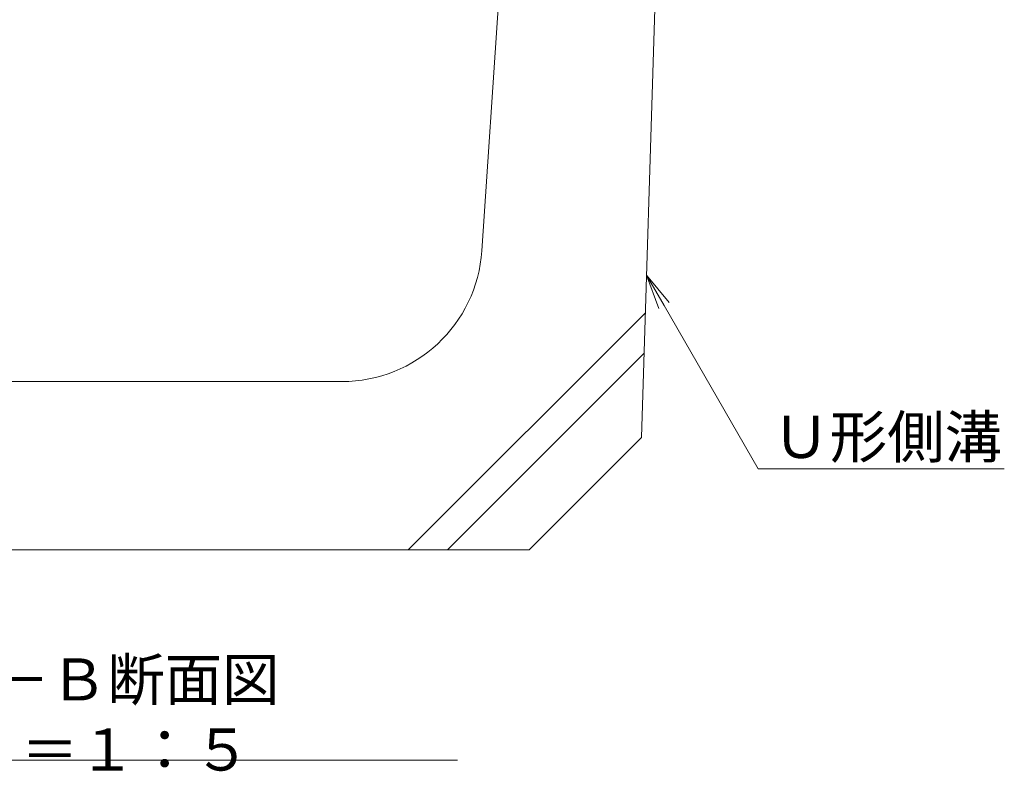
# Model space of a CAD drawing. Extents: x 806 to 3879, y 348 to 2164.
# Drawn here: x 3357 to 3708, y 348 to 616 of the extents above; entities that cross this region are included whole.
import ezdxf
from ezdxf import colors
from ezdxf.entities.mleader import LeaderData, LeaderLine
from ezdxf.math import Vec2, Vec3

# ---------------------------------------------------------------- set-up
doc = ezdxf.new("R2010")
doc.units = 0
doc.layers.get('0').update_dxf_attribs({"lineweight": 9})
for name, color, linetype, lineweight in [('引出線', 7, 'Continuous', 9), ('見出し', 7, 'Continuous', 9), ('Ｕ字溝', 7, 'Continuous', 9)]:
    doc.layers.add(name, color=color, linetype=linetype, lineweight=lineweight)
doc.styles.add('文字_異尺度_H3.0', font='txt', dxfattribs={"height": 3})

# ---------------------------------------------------------------- blocks, each defined once
blk = doc.blocks.new('_Open')
at = {"color": 0, "linetype": 'ByBlock', "lineweight": -2}
for p, q in [((-1, 0.167), (0, 0)), ((-1, -0.167), (0, 0)), ((0, 0), (-1, 0))]:
    blk.add_line(p, q, dxfattribs=at)

msp = doc.modelspace()

# ---------------------------------------------------------------- linework, layer by layer
at = {"layer": '見出し', "color": 7, "linetype": 'Continuous'}
msp.add_line((3513.51, 352.35), (3264.64, 352.35), dxfattribs=at)
at = {"layer": 'Ｕ字溝', "color": 6, "linetype": 'Continuous', "lineweight": 9}
for p, q in [((3522.19, 534.08), (3539.07, 787.41)), ((3589.07, 787.41), (3579.07, 467.41)), ((3495.98, 427.41), (3580.46, 511.89)), ((3509.91, 427.41), (3580.02, 497.51)), ((3305.85, 487.41), (3472.3, 487.41)), ((3539.07, 427.41), (3579.07, 467.41)), ((3239.07, 427.41), (3539.07, 427.41))]:
    msp.add_line(p, q, dxfattribs=at)
msp.add_arc((3472.3, 537.41), 50, 270, 356.1859, dxfattribs=at)

# ---------------------------------------------------------------- texts
at = {"layer": '見出し', "color": 2, "linetype": 'Continuous', "insert": (3388.67, 366.72), "char_height": 15, "width": 227.255, "attachment_point": 5, "style": '文字_異尺度_H3.0'}
msp.add_mtext('Ｂ－Ｂ断面図\u3000Ｓ＝１：５', dxfattribs=at)

# ---------------------------------------------------------------- leaders
at = {"layer": '引出線', "linetype": 'Continuous'}
ml = msp.add_multileader_mtext('Standard', dxfattribs=at)
ml.set_content('Ｕ形側溝', color=2, style='文字_異尺度_H3.0')
ml.set_leader_properties(color=7, linetype='Continuous', lineweight=13)
ml.set_arrow_properties(name='OPEN')
ml.build(insert=Vec2(0, 0))
ml.multileader.update_dxf_attribs({"has_dogleg": 0, "text_left_attachment_type": 5, "text_right_attachment_type": 5, "text_top_attachment_type": 10, "text_bottom_attachment_type": 10, "arrow_head_size": 12.5, "scale": 5})
ctx = ml.context
ctx.base_point, ctx.scale, ctx.char_height, ctx.arrow_head_size, ctx.landing_gap_size, ctx.plane_origin = Vec3(3620.72, 456.34), 5, 15, 12.5, 5, Vec3(3580.88, 425.34)
ctx.left_attachment, ctx.right_attachment, ctx.top_attachment, ctx.bottom_attachment = 5, 5, 10, 10
notes = []
notes.append((ctx, [(0, (1, 1, 0), (3580.72, 456.34), (1, 0), 40, [(0, [(3580.88, 525.34)], 0, [])])]))
ctx.mtext.insert, ctx.mtext.flow_direction = Vec3(3625.72, 475.17), 5
for ctx, leaders in notes:
    for number, flags, end, landing, length, lines in leaders:
        leader = LeaderData()
        leader.index, (leader.has_last_leader_line, leader.has_dogleg_vector, leader.attachment_direction) = number, flags
        leader.last_leader_point, leader.dogleg_vector, leader.dogleg_length = Vec3(end), Vec3(landing), length
        for number, points, colour, breaks in lines:
            line = LeaderLine()
            line.index, line.vertices, line.color, line.breaks = number, Vec3.list(points), colors.encode_raw_color(colour), breaks
            leader.lines.append(line)
        ctx.leaders.append(leader)

doc.saveas('drawing.dxf')
